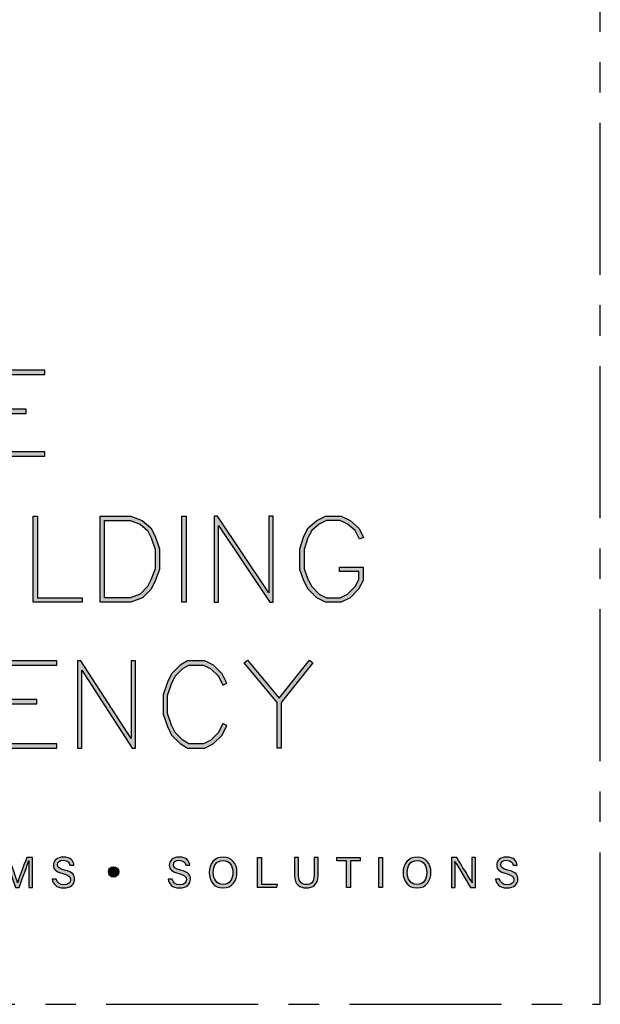
# Model space of a CAD drawing. Units: millimetres. Extents: x -4234 to 19818, y -7095 to 3832.
# Drawn here: x 9041 to 9102, y 0 to 103 of the extents above; entities that cross this region are included whole.
import ezdxf
from ezdxf import colors
from ezdxf.entities.mleader import LeaderData, LeaderLine
from ezdxf.enums import TextEntityAlignment as Align
from ezdxf.math import Vec2, Vec3

# ---------------------------------------------------------------- set-up
doc = ezdxf.new("R2010")
doc.units = ezdxf.units.MM
doc.linetypes.add('CENTER', pattern=[50.8, 31.75, -6.35, 6.35, -6.35])
doc.layers.add('0-Defpoints', color=7, linetype='Continuous', plot=False)
doc.layers.add('_Building Agency Blue', color=7, linetype='Continuous', true_color=0x005d96)
doc.layers.add('_DWG - IS - NOTES', color=7, linetype='Continuous')
doc.layers.add('_DWG - Sheet', color=7, linetype='Continuous')
doc.styles.add('ALICLAD Text', font='arial.ttf', dxfattribs={"height": 1.6})
doc.styles.add('SPS_Txt', font='ARIALN.TTF', dxfattribs={"height": 4})
doc.styles.get("Standard").update_dxf_attribs({"font": 'arial.ttf'})

# ---------------------------------------------------------------- blocks, each defined once
blk = doc.blocks.new('Building Agency - LogoBig2')
at = {"layer": '_Building Agency Blue'}
h = blk.add_hatch(color=256, dxfattribs=at)
h.dxf.hatch_style = 1
h.paths.add_polyline_path([(65.168, 50.723), (62.98, 50.723), (62.98, 53.127), (66.473, 53.127), (66.473, 53.427), (62.68, 53.427), (62.68, 47.44), (66.473, 47.44), (66.473, 47.74), (62.98, 47.74), (62.98, 50.423), (65.168, 50.423)])
h = blk.add_hatch(color=256, dxfattribs=at)
h.dxf.hatch_style = 1
h.paths.add_polyline_path([(69.077, 37.276), (65.664, 37.276), (65.664, 43.264), (65.964, 43.264), (65.964, 37.576), (69.077, 37.576)])
h = blk.add_hatch(color=256, dxfattribs=at)
h.dxf.hatch_style = 1
h.paths.add_polyline_path([(70.326, 37.276), (70.326, 43.264), (72.461, 43.264), (73.256, 42.966), (73.86, 42.463), (74.158, 41.866), (74.449, 40.994), (74.449, 39.544), (74.157, 38.765), (73.863, 38.177), (73.263, 37.577), (72.461, 37.276)])
h.paths.add_polyline_path([(70.626, 37.576), (70.626, 42.964), (72.407, 42.964), (73.104, 42.703), (73.619, 42.273), (73.88, 41.751), (74.149, 40.945), (74.149, 39.598), (73.881, 38.885), (73.616, 38.355), (73.097, 37.835), (72.407, 37.576)], flags=16)
h = blk.add_hatch(color=256, dxfattribs=at)
h.dxf.hatch_style = 1
h.paths.add_polyline_path([(76.014, 37.276), (76.014, 43.264), (76.314, 43.264), (76.314, 37.276)])
h = blk.add_hatch(color=256, dxfattribs=at)
h.dxf.hatch_style = 1
h.paths.add_polyline_path([(78.251, 43.264), (78.251, 37.276), (78.551, 37.276), (78.551, 42.622), (82.144, 37.276), (82.374, 37.276), (82.374, 43.264), (82.074, 43.264), (82.074, 37.919), (78.481, 43.264)])
h = blk.add_hatch(color=256, dxfattribs=at)
h.dxf.hatch_style = 1
h.paths.add_polyline_path([(86.973, 39.421), (86.973, 39.721), (88.621, 39.721), (88.621, 38.79), (88.315, 38.177), (87.721, 37.583), (87.108, 37.276), (86.012, 37.276), (85.399, 37.583), (84.805, 38.177), (84.511, 38.765), (84.219, 39.544), (84.219, 40.994), (84.51, 41.866), (84.808, 42.463), (85.405, 42.961), (86.012, 43.264), (87.108, 43.264), (87.716, 42.96), (88.345, 42.416), (88.649, 41.786), (88.382, 41.652), (88.072, 42.273), (87.55, 42.708), (87.037, 42.964), (86.083, 42.964), (85.57, 42.708), (85.048, 42.273), (84.788, 41.751), (84.519, 40.945), (84.519, 39.598), (84.786, 38.885), (85.052, 38.355), (85.577, 37.829), (86.083, 37.576), (87.037, 37.576), (87.543, 37.829), (88.068, 38.355), (88.321, 38.861), (88.321, 39.421)])
h = blk.add_hatch(color=256, dxfattribs=at)
h.dxf.hatch_style = 1
h.paths.add_polyline_path([(65.914, 30.19), (65.914, 30.49), (63.819, 30.49), (63.819, 32.894), (67.313, 32.894), (67.313, 33.194), (63.519, 33.194), (63.519, 27.113), (67.313, 27.113), (67.313, 27.413), (63.819, 27.413), (63.819, 30.19)])
h = blk.add_hatch(color=256, dxfattribs=at)
h.dxf.hatch_style = 1
h.paths.add_polyline_path([(68.741, 33.194), (68.741, 27.113), (69.041, 27.113), (69.041, 32.535), (72.539, 27.113), (72.771, 27.113), (72.771, 33.194), (72.471, 33.194), (72.471, 27.772), (68.973, 33.194)])
h = blk.add_hatch(color=256, dxfattribs=at)
h.dxf.hatch_style = 1
h.paths.add_polyline_path([(79.14, 28.684), (78.871, 28.818), (78.558, 28.191), (78.033, 27.666), (77.527, 27.413), (76.485, 27.413), (76.07, 27.662), (75.541, 28.191), (75.277, 28.719), (75.008, 29.525), (75.008, 30.782), (75.277, 31.588), (75.541, 32.116), (76.07, 32.645), (76.485, 32.894), (77.527, 32.894), (78.033, 32.641), (78.561, 32.114), (78.871, 31.489), (79.14, 31.623), (78.804, 32.294), (78.211, 32.888), (77.598, 33.194), (76.402, 33.194), (75.884, 32.884), (75.294, 32.294), (74.999, 31.703), (74.708, 30.831), (74.708, 29.477), (74.999, 28.604), (75.294, 28.014), (75.884, 27.424), (76.402, 27.113), (77.598, 27.113), (78.211, 27.42), (78.804, 28.014)])
h = blk.add_hatch(color=256, dxfattribs=at)
h.dxf.hatch_style = 1
h.paths.add_polyline_path([(82.634, 30.286), (80.352, 33.044), (80.583, 33.235), (82.781, 30.578), (84.888, 33.235), (85.123, 33.048), (82.934, 30.288), (82.934, 27.113), (82.634, 27.113)])
h = blk.add_hatch(color=256, dxfattribs=at)
h.dxf.hatch_style = 1
edge = h.paths.add_edge_path()
edge.add_spline(control_points=[(65.345, 18.29), (65.345, 18.679), (65.349, 19.073), (65.358, 19.293), (65.358, 19.293), (65.347, 19.293), (65.347, 19.293), (65.257, 18.954), (64.919, 18.057), (64.68, 17.4), (64.68, 17.4), (64.431, 17.4), (64.431, 17.4), (64.25, 17.935), (63.9, 18.94), (63.806, 19.297), (63.806, 19.297), (63.797, 19.297), (63.797, 19.297), (63.813, 19.056), (63.82, 18.591), (63.82, 18.233), (63.82, 18.233), (63.82, 17.4), (63.82, 17.4), (63.82, 17.4), (63.559, 17.4), (63.559, 17.4), (63.559, 17.4), (63.559, 19.49), (63.559, 19.49), (63.559, 19.49), (63.972, 19.49), (63.972, 19.49), (64.209, 18.841), (64.499, 18.004), (64.571, 17.738), (64.571, 17.738), (64.576, 17.738), (64.576, 17.738), (64.625, 17.939), (64.968, 18.858), (65.214, 19.49), (65.214, 19.49), (65.616, 19.49), (65.616, 19.49), (65.616, 19.49), (65.616, 17.4), (65.616, 17.4), (65.616, 17.4), (65.345, 17.4), (65.345, 17.4), (65.345, 17.4), (65.345, 18.29), (65.345, 18.29)], knot_values=[0, 0, 0, 0, 1, 1, 1, 2, 2, 2, 3, 3, 3, 4, 4, 4, 5, 5, 5, 6, 6, 6, 7, 7, 7, 8, 8, 8, 9, 9, 9, 10, 10, 10, 11, 11, 11, 12, 12, 12, 13, 13, 13, 14, 14, 14, 15, 15, 15, 16, 16, 16, 17, 17, 17, 18, 18, 18, 18], degree=3, periodic=0)
h = blk.add_hatch(color=256, dxfattribs=at)
h.dxf.hatch_style = 1
edge = h.paths.add_edge_path()
edge.add_spline(control_points=[(67.27, 17.982), (67.327, 17.731), (67.498, 17.595), (67.801, 17.595), (68.127, 17.595), (68.256, 17.748), (68.256, 17.946), (68.256, 18.155), (68.153, 18.273), (67.734, 18.374), (67.242, 18.494), (67.07, 18.662), (67.07, 18.956), (67.07, 19.267), (67.3, 19.52), (67.766, 19.52), (68.264, 19.52), (68.469, 19.232), (68.496, 18.958), (68.496, 18.958), (68.215, 18.958), (68.215, 18.958), (68.177, 19.143), (68.061, 19.296), (67.756, 19.296), (67.501, 19.296), (67.359, 19.182), (67.359, 18.982), (67.359, 18.786), (67.477, 18.709), (67.843, 18.62), (68.439, 18.475), (68.544, 18.243), (68.544, 17.975), (68.544, 17.638), (68.294, 17.374), (67.783, 17.374), (67.258, 17.374), (67.031, 17.661), (66.988, 17.982), (66.988, 17.982), (67.27, 17.982), (67.27, 17.982)], knot_values=[0, 0, 0, 0, 1, 1, 1, 2, 2, 2, 3, 3, 3, 4, 4, 4, 5, 5, 5, 6, 6, 6, 7, 7, 7, 8, 8, 8, 9, 9, 9, 10, 10, 10, 11, 11, 11, 12, 12, 12, 13, 13, 13, 14, 14, 14, 14], degree=3, periodic=0)
h = blk.add_hatch(color=256, dxfattribs=at)
h.dxf.hatch_style = 1
edge = h.paths.add_edge_path()
edge.add_spline(control_points=[(75.335, 17.982), (75.391, 17.731), (75.563, 17.595), (75.866, 17.595), (76.192, 17.595), (76.321, 17.748), (76.321, 17.946), (76.321, 18.155), (76.218, 18.273), (75.799, 18.374), (75.306, 18.494), (75.135, 18.662), (75.135, 18.956), (75.135, 19.267), (75.365, 19.52), (75.831, 19.52), (76.329, 19.52), (76.533, 19.232), (76.561, 18.958), (76.561, 18.958), (76.28, 18.958), (76.28, 18.958), (76.242, 19.143), (76.126, 19.296), (75.821, 19.296), (75.566, 19.296), (75.423, 19.182), (75.423, 18.982), (75.423, 18.786), (75.542, 18.709), (75.908, 18.62), (76.504, 18.475), (76.609, 18.243), (76.609, 17.975), (76.609, 17.638), (76.359, 17.374), (75.848, 17.374), (75.323, 17.374), (75.096, 17.661), (75.053, 17.982), (75.053, 17.982), (75.335, 17.982), (75.335, 17.982)], knot_values=[0, 0, 0, 0, 1, 1, 1, 2, 2, 2, 3, 3, 3, 4, 4, 4, 5, 5, 5, 6, 6, 6, 7, 7, 7, 8, 8, 8, 9, 9, 9, 10, 10, 10, 11, 11, 11, 12, 12, 12, 13, 13, 13, 14, 14, 14, 14], degree=3, periodic=0)
h = blk.add_hatch(color=256, dxfattribs=at)
h.dxf.hatch_style = 1
edge = h.paths.add_edge_path(flags=16)
edge.add_spline(control_points=[(78.197, 18.454), (78.197, 18.002), (78.429, 17.606), (78.878, 17.606), (79.363, 17.606), (79.557, 18.006), (79.557, 18.453), (79.557, 18.903), (79.337, 19.283), (78.879, 19.283), (78.405, 19.283), (78.197, 18.899), (78.197, 18.454)], knot_values=[0, 0, 0, 0, 1, 1, 1, 2, 2, 2, 3, 3, 3, 4, 4, 4, 4], degree=3, periodic=0)
edge = h.paths.add_edge_path()
edge.add_spline(control_points=[(79.847, 18.456), (79.847, 17.882), (79.524, 17.37), (78.866, 17.37), (78.251, 17.37), (77.907, 17.845), (77.907, 18.445), (77.907, 19.043), (78.258, 19.52), (78.89, 19.52), (79.478, 19.52), (79.847, 19.078), (79.847, 18.456)], knot_values=[0, 0, 0, 0, 1, 1, 1, 2, 2, 2, 3, 3, 3, 4, 4, 4, 4], degree=3, periodic=0)
h = blk.add_hatch(color=256, dxfattribs=at)
h.dxf.hatch_style = 1
h.paths.add_polyline_path([(81.271, 19.49), (81.548, 19.49), (81.548, 17.637), (82.638, 17.637), (82.6, 17.4), (81.271, 17.4)])
h = blk.add_hatch(color=256, dxfattribs=at)
h.dxf.hatch_style = 1
edge = h.paths.add_edge_path()
edge.add_spline(control_points=[(84.137, 19.49), (84.137, 19.49), (84.137, 18.232), (84.137, 18.232), (84.137, 17.738), (84.408, 17.605), (84.676, 17.605), (84.989, 17.605), (85.21, 17.749), (85.21, 18.232), (85.21, 18.232), (85.21, 19.49), (85.21, 19.49), (85.21, 19.49), (85.489, 19.49), (85.489, 19.49), (85.489, 19.49), (85.489, 18.246), (85.489, 18.246), (85.489, 17.568), (85.114, 17.374), (84.67, 17.374), (84.234, 17.374), (83.856, 17.584), (83.856, 18.227), (83.856, 18.227), (83.856, 19.49), (83.856, 19.49), (83.856, 19.49), (84.137, 19.49), (84.137, 19.49)], knot_values=[0, 0, 0, 0, 1, 1, 1, 2, 2, 2, 3, 3, 3, 4, 4, 4, 5, 5, 5, 6, 6, 6, 7, 7, 7, 8, 8, 8, 9, 9, 9, 10, 10, 10, 10], degree=3, periodic=0)
h = blk.add_hatch(color=256, dxfattribs=at)
h.dxf.hatch_style = 1
h.paths.add_polyline_path([(87.466, 19.252), (86.792, 19.252), (86.792, 19.49), (88.421, 19.49), (88.421, 19.252), (87.746, 19.252), (87.746, 17.4), (87.466, 17.4)])
h = blk.add_hatch(color=256, dxfattribs=at)
h.dxf.hatch_style = 1
h.paths.add_polyline_path([(89.988, 19.49), (89.988, 17.4), (89.711, 17.4), (89.711, 19.49)])
h = blk.add_hatch(color=256, dxfattribs=at)
h.dxf.hatch_style = 1
edge = h.paths.add_edge_path(flags=16)
edge.add_spline(control_points=[(91.702, 18.454), (91.702, 18.002), (91.933, 17.606), (92.382, 17.606), (92.867, 17.606), (93.06, 18.006), (93.06, 18.453), (93.06, 18.903), (92.841, 19.283), (92.383, 19.283), (91.909, 19.283), (91.702, 18.899), (91.702, 18.454)], knot_values=[0, 0, 0, 0, 1, 1, 1, 2, 2, 2, 3, 3, 3, 4, 4, 4, 4], degree=3, periodic=0)
edge = h.paths.add_edge_path()
edge.add_spline(control_points=[(93.35, 18.456), (93.35, 17.882), (93.028, 17.37), (92.37, 17.37), (91.755, 17.37), (91.411, 17.845), (91.411, 18.445), (91.411, 19.043), (91.762, 19.52), (92.394, 19.52), (92.982, 19.52), (93.35, 19.078), (93.35, 18.456)], knot_values=[0, 0, 0, 0, 1, 1, 1, 2, 2, 2, 3, 3, 3, 4, 4, 4, 4], degree=3, periodic=0)
h = blk.add_hatch(color=256, dxfattribs=at)
h.dxf.hatch_style = 1
edge = h.paths.add_edge_path()
edge.add_spline(control_points=[(94.775, 17.4), (94.775, 17.4), (94.775, 19.49), (94.775, 19.49), (94.775, 19.49), (95.142, 19.49), (95.142, 19.49), (95.442, 19.001), (96.093, 17.962), (96.211, 17.734), (96.211, 17.734), (96.215, 17.734), (96.215, 17.734), (96.195, 18.003), (96.196, 18.332), (96.196, 18.673), (96.196, 18.673), (96.196, 19.49), (96.196, 19.49), (96.196, 19.49), (96.459, 19.49), (96.459, 19.49), (96.459, 19.49), (96.459, 17.4), (96.459, 17.4), (96.459, 17.4), (96.114, 17.4), (96.114, 17.4), (95.838, 17.854), (95.158, 18.972), (95.027, 19.206), (95.027, 19.206), (95.023, 19.206), (95.023, 19.206), (95.038, 18.968), (95.038, 18.614), (95.038, 18.237), (95.038, 18.237), (95.038, 17.4), (95.038, 17.4), (95.038, 17.4), (94.775, 17.4), (94.775, 17.4)], knot_values=[0, 0, 0, 0, 1, 1, 1, 2, 2, 2, 3, 3, 3, 4, 4, 4, 5, 5, 5, 6, 6, 6, 7, 7, 7, 8, 8, 8, 9, 9, 9, 10, 10, 10, 11, 11, 11, 12, 12, 12, 13, 13, 13, 14, 14, 14, 14], degree=3, periodic=0)
h = blk.add_hatch(color=256, dxfattribs=at)
h.dxf.hatch_style = 1
edge = h.paths.add_edge_path()
edge.add_spline(control_points=[(98.126, 17.982), (98.183, 17.731), (98.354, 17.595), (98.657, 17.595), (98.983, 17.595), (99.112, 17.748), (99.112, 17.946), (99.112, 18.155), (99.009, 18.273), (98.59, 18.374), (98.098, 18.494), (97.927, 18.662), (97.927, 18.956), (97.927, 19.267), (98.156, 19.52), (98.622, 19.52), (99.12, 19.52), (99.325, 19.232), (99.353, 18.958), (99.353, 18.958), (99.071, 18.958), (99.071, 18.958), (99.033, 19.143), (98.917, 19.296), (98.612, 19.296), (98.357, 19.296), (98.215, 19.182), (98.215, 18.982), (98.215, 18.786), (98.333, 18.709), (98.699, 18.62), (99.295, 18.475), (99.4, 18.243), (99.4, 17.975), (99.4, 17.638), (99.15, 17.374), (98.639, 17.374), (98.114, 17.374), (97.887, 17.661), (97.844, 17.982), (97.844, 17.982), (98.126, 17.982), (98.126, 17.982)], knot_values=[0, 0, 0, 0, 1, 1, 1, 2, 2, 2, 3, 3, 3, 4, 4, 4, 5, 5, 5, 6, 6, 6, 7, 7, 7, 8, 8, 8, 9, 9, 9, 10, 10, 10, 11, 11, 11, 12, 12, 12, 13, 13, 13, 14, 14, 14, 14], degree=3, periodic=0)
h = blk.add_hatch(color=256, dxfattribs=at)
h.dxf.hatch_style = 1
edge = h.paths.add_edge_path()
edge.add_spline(control_points=[(71.617, 18.486), (71.617, 18.686), (71.456, 18.847), (71.257, 18.847), (71.057, 18.847), (70.895, 18.686), (70.895, 18.486), (70.895, 18.287), (71.057, 18.125), (71.257, 18.125), (71.456, 18.125), (71.617, 18.287), (71.617, 18.486)], knot_values=[0, 0, 0, 0, 1, 1, 1, 2, 2, 2, 3, 3, 3, 4, 4, 4, 4], degree=3, periodic=0)
for points in [[(65.168, 50.723), (62.98, 50.723), (62.98, 53.127), (66.473, 53.127), (66.473, 53.427), (62.68, 53.427), (62.68, 47.44), (66.473, 47.44), (66.473, 47.74), (62.98, 47.74), (62.98, 50.423), (65.168, 50.423)], [(69.077, 37.276), (65.664, 37.276), (65.664, 43.264), (65.964, 43.264), (65.964, 37.576), (69.077, 37.576)], [(70.326, 37.276), (70.326, 43.264), (72.461, 43.264), (73.256, 42.966), (73.86, 42.463), (74.158, 41.866), (74.449, 40.994), (74.449, 39.544), (74.157, 38.765), (73.863, 38.177), (73.263, 37.577), (72.461, 37.276)], [(76.014, 37.276), (76.014, 43.264), (76.314, 43.264), (76.314, 37.276)], [(78.251, 43.264), (78.251, 37.276), (78.551, 37.276), (78.551, 42.622), (82.144, 37.276), (82.374, 37.276), (82.374, 43.264), (82.074, 43.264), (82.074, 37.919), (78.481, 43.264)], [(86.973, 39.421), (86.973, 39.721), (88.621, 39.721), (88.621, 38.79), (88.315, 38.177), (87.721, 37.583), (87.108, 37.276), (86.012, 37.276), (85.399, 37.583), (84.805, 38.177), (84.511, 38.765), (84.219, 39.544), (84.219, 40.994), (84.51, 41.866), (84.808, 42.463), (85.405, 42.961), (86.012, 43.264), (87.108, 43.264), (87.716, 42.96), (88.345, 42.416), (88.649, 41.786), (88.382, 41.652), (88.072, 42.273), (87.55, 42.708), (87.037, 42.964), (86.083, 42.964), (85.57, 42.708), (85.048, 42.273), (84.788, 41.751), (84.519, 40.945), (84.519, 39.598), (84.786, 38.885), (85.052, 38.355), (85.577, 37.829), (86.083, 37.576), (87.037, 37.576), (87.543, 37.829), (88.068, 38.355), (88.321, 38.861), (88.321, 39.421)], [(70.626, 37.576), (70.626, 42.964), (72.407, 42.964), (73.104, 42.703), (73.619, 42.273), (73.88, 41.751), (74.149, 40.945), (74.149, 39.598), (73.881, 38.885), (73.616, 38.355), (73.097, 37.835), (72.407, 37.576)], [(65.914, 30.19), (65.914, 30.49), (63.819, 30.49), (63.819, 32.894), (67.313, 32.894), (67.313, 33.194), (63.519, 33.194), (63.519, 27.113), (67.313, 27.113), (67.313, 27.413), (63.819, 27.413), (63.819, 30.19)], [(68.741, 33.194), (68.741, 27.113), (69.041, 27.113), (69.041, 32.535), (72.539, 27.113), (72.771, 27.113), (72.771, 33.194), (72.471, 33.194), (72.471, 27.772), (68.973, 33.194)], [(79.14, 28.684), (78.871, 28.818), (78.558, 28.191), (78.033, 27.666), (77.527, 27.413), (76.485, 27.413), (76.07, 27.662), (75.541, 28.191), (75.277, 28.719), (75.008, 29.525), (75.008, 30.782), (75.277, 31.588), (75.541, 32.116), (76.07, 32.645), (76.485, 32.894), (77.527, 32.894), (78.033, 32.641), (78.561, 32.114), (78.871, 31.489), (79.14, 31.623), (78.804, 32.294), (78.211, 32.888), (77.598, 33.194), (76.402, 33.194), (75.884, 32.884), (75.294, 32.294), (74.999, 31.703), (74.708, 30.831), (74.708, 29.477), (74.999, 28.604), (75.294, 28.014), (75.884, 27.424), (76.402, 27.113), (77.598, 27.113), (78.211, 27.42), (78.804, 28.014)], [(82.634, 30.286), (80.352, 33.044), (80.583, 33.235), (82.781, 30.578), (84.888, 33.235), (85.123, 33.048), (82.934, 30.288), (82.934, 27.113), (82.634, 27.113)]]:
    blk.add_lwpolyline(points, close=True, dxfattribs=at)
for points in [[(81.271, 19.49), (81.548, 19.49), (81.548, 17.637), (82.638, 17.637), (82.6, 17.4), (81.271, 17.4), (81.271, 19.49)], [(87.466, 19.252), (86.792, 19.252), (86.792, 19.49), (88.421, 19.49), (88.421, 19.252), (87.746, 19.252), (87.746, 17.4), (87.466, 17.4), (87.466, 19.252)], [(89.988, 19.49), (89.988, 17.4), (89.711, 17.4), (89.711, 19.49), (89.988, 19.49)]]:
    blk.add_lwpolyline(points, dxfattribs=at)
for points, knots in [([(65.345, 18.29), (65.345, 18.679), (65.349, 19.073), (65.358, 19.293), (65.358, 19.293), (65.347, 19.293), (65.347, 19.293), (65.257, 18.954), (64.919, 18.057), (64.68, 17.4), (64.68, 17.4), (64.431, 17.4), (64.431, 17.4), (64.25, 17.935), (63.9, 18.94), (63.806, 19.297), (63.806, 19.297), (63.797, 19.297), (63.797, 19.297), (63.813, 19.056), (63.82, 18.591), (63.82, 18.233), (63.82, 18.233), (63.82, 17.4), (63.82, 17.4), (63.82, 17.4), (63.559, 17.4), (63.559, 17.4), (63.559, 17.4), (63.559, 19.49), (63.559, 19.49), (63.559, 19.49), (63.972, 19.49), (63.972, 19.49), (64.209, 18.841), (64.499, 18.004), (64.571, 17.738), (64.571, 17.738), (64.576, 17.738), (64.576, 17.738), (64.625, 17.939), (64.968, 18.858), (65.214, 19.49), (65.214, 19.49), (65.616, 19.49), (65.616, 19.49), (65.616, 19.49), (65.616, 17.4), (65.616, 17.4), (65.616, 17.4), (65.345, 17.4), (65.345, 17.4), (65.345, 17.4), (65.345, 18.29), (65.345, 18.29)], [0, 0, 0, 0, 1, 1, 1, 2, 2, 2, 3, 3, 3, 4, 4, 4, 5, 5, 5, 6, 6, 6, 7, 7, 7, 8, 8, 8, 9, 9, 9, 10, 10, 10, 11, 11, 11, 12, 12, 12, 13, 13, 13, 14, 14, 14, 15, 15, 15, 16, 16, 16, 17, 17, 17, 18, 18, 18, 18]), ([(67.27, 17.982), (67.327, 17.731), (67.498, 17.595), (67.801, 17.595), (68.127, 17.595), (68.256, 17.748), (68.256, 17.946), (68.256, 18.155), (68.153, 18.273), (67.734, 18.374), (67.242, 18.494), (67.07, 18.662), (67.07, 18.956), (67.07, 19.267), (67.3, 19.52), (67.766, 19.52), (68.264, 19.52), (68.469, 19.232), (68.496, 18.958), (68.496, 18.958), (68.215, 18.958), (68.215, 18.958), (68.177, 19.143), (68.061, 19.296), (67.756, 19.296), (67.501, 19.296), (67.359, 19.182), (67.359, 18.982), (67.359, 18.786), (67.477, 18.709), (67.843, 18.62), (68.439, 18.475), (68.544, 18.243), (68.544, 17.975), (68.544, 17.638), (68.294, 17.374), (67.783, 17.374), (67.258, 17.374), (67.031, 17.661), (66.988, 17.982), (66.988, 17.982), (67.27, 17.982), (67.27, 17.982)], [0, 0, 0, 0, 1, 1, 1, 2, 2, 2, 3, 3, 3, 4, 4, 4, 5, 5, 5, 6, 6, 6, 7, 7, 7, 8, 8, 8, 9, 9, 9, 10, 10, 10, 11, 11, 11, 12, 12, 12, 13, 13, 13, 14, 14, 14, 14]), ([(75.335, 17.982), (75.391, 17.731), (75.563, 17.595), (75.866, 17.595), (76.192, 17.595), (76.321, 17.748), (76.321, 17.946), (76.321, 18.155), (76.218, 18.273), (75.799, 18.374), (75.306, 18.494), (75.135, 18.662), (75.135, 18.956), (75.135, 19.267), (75.365, 19.52), (75.831, 19.52), (76.329, 19.52), (76.533, 19.232), (76.561, 18.958), (76.561, 18.958), (76.28, 18.958), (76.28, 18.958), (76.242, 19.143), (76.126, 19.296), (75.821, 19.296), (75.566, 19.296), (75.423, 19.182), (75.423, 18.982), (75.423, 18.786), (75.542, 18.709), (75.908, 18.62), (76.504, 18.475), (76.609, 18.243), (76.609, 17.975), (76.609, 17.638), (76.359, 17.374), (75.848, 17.374), (75.323, 17.374), (75.096, 17.661), (75.053, 17.982), (75.053, 17.982), (75.335, 17.982), (75.335, 17.982)], [0, 0, 0, 0, 1, 1, 1, 2, 2, 2, 3, 3, 3, 4, 4, 4, 5, 5, 5, 6, 6, 6, 7, 7, 7, 8, 8, 8, 9, 9, 9, 10, 10, 10, 11, 11, 11, 12, 12, 12, 13, 13, 13, 14, 14, 14, 14]), ([(79.847, 18.456), (79.847, 17.882), (79.524, 17.37), (78.866, 17.37), (78.251, 17.37), (77.907, 17.845), (77.907, 18.445), (77.907, 19.043), (78.258, 19.52), (78.89, 19.52), (79.478, 19.52), (79.847, 19.078), (79.847, 18.456)], [0, 0, 0, 0, 1, 1, 1, 2, 2, 2, 3, 3, 3, 4, 4, 4, 4]), ([(78.197, 18.454), (78.197, 18.002), (78.429, 17.606), (78.878, 17.606), (79.363, 17.606), (79.557, 18.006), (79.557, 18.453), (79.557, 18.903), (79.337, 19.283), (78.879, 19.283), (78.405, 19.283), (78.197, 18.899), (78.197, 18.454)], [0, 0, 0, 0, 1, 1, 1, 2, 2, 2, 3, 3, 3, 4, 4, 4, 4]), ([(84.137, 19.49), (84.137, 19.49), (84.137, 18.232), (84.137, 18.232), (84.137, 17.738), (84.408, 17.605), (84.676, 17.605), (84.989, 17.605), (85.21, 17.749), (85.21, 18.232), (85.21, 18.232), (85.21, 19.49), (85.21, 19.49), (85.21, 19.49), (85.489, 19.49), (85.489, 19.49), (85.489, 19.49), (85.489, 18.246), (85.489, 18.246), (85.489, 17.568), (85.114, 17.374), (84.67, 17.374), (84.234, 17.374), (83.856, 17.584), (83.856, 18.227), (83.856, 18.227), (83.856, 19.49), (83.856, 19.49), (83.856, 19.49), (84.137, 19.49), (84.137, 19.49)], [0, 0, 0, 0, 1, 1, 1, 2, 2, 2, 3, 3, 3, 4, 4, 4, 5, 5, 5, 6, 6, 6, 7, 7, 7, 8, 8, 8, 9, 9, 9, 10, 10, 10, 10]), ([(93.35, 18.456), (93.35, 17.882), (93.028, 17.37), (92.37, 17.37), (91.755, 17.37), (91.411, 17.845), (91.411, 18.445), (91.411, 19.043), (91.762, 19.52), (92.394, 19.52), (92.982, 19.52), (93.35, 19.078), (93.35, 18.456)], [0, 0, 0, 0, 1, 1, 1, 2, 2, 2, 3, 3, 3, 4, 4, 4, 4]), ([(91.702, 18.454), (91.702, 18.002), (91.933, 17.606), (92.382, 17.606), (92.867, 17.606), (93.06, 18.006), (93.06, 18.453), (93.06, 18.903), (92.841, 19.283), (92.383, 19.283), (91.909, 19.283), (91.702, 18.899), (91.702, 18.454)], [0, 0, 0, 0, 1, 1, 1, 2, 2, 2, 3, 3, 3, 4, 4, 4, 4]), ([(94.775, 17.4), (94.775, 17.4), (94.775, 19.49), (94.775, 19.49), (94.775, 19.49), (95.142, 19.49), (95.142, 19.49), (95.442, 19.001), (96.093, 17.962), (96.211, 17.734), (96.211, 17.734), (96.215, 17.734), (96.215, 17.734), (96.195, 18.003), (96.196, 18.332), (96.196, 18.673), (96.196, 18.673), (96.196, 19.49), (96.196, 19.49), (96.196, 19.49), (96.459, 19.49), (96.459, 19.49), (96.459, 19.49), (96.459, 17.4), (96.459, 17.4), (96.459, 17.4), (96.114, 17.4), (96.114, 17.4), (95.838, 17.854), (95.158, 18.972), (95.027, 19.206), (95.027, 19.206), (95.023, 19.206), (95.023, 19.206), (95.038, 18.968), (95.038, 18.614), (95.038, 18.237), (95.038, 18.237), (95.038, 17.4), (95.038, 17.4), (95.038, 17.4), (94.775, 17.4), (94.775, 17.4)], [0, 0, 0, 0, 1, 1, 1, 2, 2, 2, 3, 3, 3, 4, 4, 4, 5, 5, 5, 6, 6, 6, 7, 7, 7, 8, 8, 8, 9, 9, 9, 10, 10, 10, 11, 11, 11, 12, 12, 12, 13, 13, 13, 14, 14, 14, 14]), ([(98.126, 17.982), (98.183, 17.731), (98.354, 17.595), (98.657, 17.595), (98.983, 17.595), (99.112, 17.748), (99.112, 17.946), (99.112, 18.155), (99.009, 18.273), (98.59, 18.374), (98.098, 18.494), (97.927, 18.662), (97.927, 18.956), (97.927, 19.267), (98.156, 19.52), (98.622, 19.52), (99.12, 19.52), (99.325, 19.232), (99.353, 18.958), (99.353, 18.958), (99.071, 18.958), (99.071, 18.958), (99.033, 19.143), (98.917, 19.296), (98.612, 19.296), (98.357, 19.296), (98.215, 19.182), (98.215, 18.982), (98.215, 18.786), (98.333, 18.709), (98.699, 18.62), (99.295, 18.475), (99.4, 18.243), (99.4, 17.975), (99.4, 17.638), (99.15, 17.374), (98.639, 17.374), (98.114, 17.374), (97.887, 17.661), (97.844, 17.982), (97.844, 17.982), (98.126, 17.982), (98.126, 17.982)], [0, 0, 0, 0, 1, 1, 1, 2, 2, 2, 3, 3, 3, 4, 4, 4, 5, 5, 5, 6, 6, 6, 7, 7, 7, 8, 8, 8, 9, 9, 9, 10, 10, 10, 11, 11, 11, 12, 12, 12, 13, 13, 13, 14, 14, 14, 14]), ([(71.617, 18.486), (71.617, 18.686), (71.456, 18.847), (71.257, 18.847), (71.057, 18.847), (70.895, 18.686), (70.895, 18.486), (70.895, 18.287), (71.057, 18.125), (71.257, 18.125), (71.456, 18.125), (71.617, 18.287), (71.617, 18.486)], [0, 0, 0, 0, 1, 1, 1, 2, 2, 2, 3, 3, 3, 4, 4, 4, 4])]:
    blk.add_open_spline(points, degree=3, knots=knots, dxfattribs=at)
blk = doc.blocks.new('*U682')
at = {"layer": '0-Defpoints', "linetype": 'CENTER', "ltscale": 0.5}
blk.add_lwpolyline([(0, 0), (407.2, 0), (407.2, 581.4), (0, 581.4)], close=True, dxfattribs=at)
at = {"ltscale": 0.5, "xscale": 1.5, "yscale": 1.5, "zscale": 1.5}
blk.add_blockref('Building Agency - LogoBig2', (249.49, -13.9), dxfattribs=at)
at = {"color": 8, "ltscale": 0.5, "true_color": 0x75777a, "style": 'ALICLAD Text', "flags": 4}
for tag, p in [('SHEETNUMBER', (260.5, 45.54)), ('REVISION', (258.34, 20.5))]:
    blk.add_attdef(tag, text='', height=3.9, dxfattribs=at).set_placement(p, align=Align.MIDDLE_RIGHT)
blk.add_attdef('DRAWING_TITLE', text='', height=5.5, dxfattribs=at).set_placement((15, 44.45), align=Align.TOP_LEFT)
blk = doc.blocks.new('_TagSlot')
at = {"color": 0, "linetype": 'ByBlock', "lineweight": -2, "transparency": 16777216}
for p, q in [((-4, 4), (4, 4)), ((-4, -4), (4, -4))]:
    blk.add_line(p, q, dxfattribs=at)
for centre, start, end in [((-4, 0), 90, 270), ((4, 0), 270, 90)]:
    blk.add_arc(centre, 4, start, end, dxfattribs=at)
at = {"color": 0, "transparency": 16777216, "style": 'SPS_Txt'}
blk.add_attdef('TAGNUMBER', text='', height=3, dxfattribs=at).set_placement((0, -1.5), align=Align.CENTER)

msp = doc.modelspace()

# ---------------------------------------------------------------- block references
at = {"layer": '_DWG - Sheet', "ltscale": 0.5}
msp.add_blockref('*U682', (8694.48, 0), dxfattribs=at)

# ---------------------------------------------------------------- leaders
at = {"layer": '_DWG - IS - NOTES'}
ml = msp.add_multileader_block('Standard', dxfattribs=at)
ml.set_content('_TagSlot', color=256, scale=2)
ml.set_attribute('TAGNUMBER', '4.9', width=0)
ml.set_leader_properties(color=256)
ml.build(insert=Vec2(0, 0))
ml.multileader.update_dxf_attribs({"arrow_head_size": 6, "scale": 4})
ctx = ml.context
ctx.base_point, ctx.scale, ctx.char_height, ctx.arrow_head_size, ctx.landing_gap_size, ctx.plane_origin = Vec3(9042.66, 443.77), 4, 6.4, 6, 20, Vec3(8827.99, 459.96)
ctx.text_align_type = 2
notes = []
notes.append((ctx, [(0, (0, 0, 0), (0, 0), (1, 0), 1, [])]))
ctx.block.insert = Vec3(9058.66, 443.77)
ml = msp.add_multileader_block('Standard', dxfattribs=at)
ml.set_content('_TagSlot', color=256, scale=2)
ml.set_attribute('TAGNUMBER', '2.2a', width=0)
ml.set_leader_properties(color=256)
ml.build(insert=Vec2(0, 0))
ml.multileader.update_dxf_attribs({"arrow_head_size": 6, "scale": 4})
ctx = ml.context
ctx.base_point, ctx.scale, ctx.char_height, ctx.arrow_head_size, ctx.landing_gap_size, ctx.plane_origin = Vec3(9038.53, 311.06), 4, 6.4, 6, 20, Vec3(8823.86, 327.24)
ctx.text_align_type = 2
notes.append((ctx, [(0, (0, 0, 0), (0, 0), (1, 0), 1, [])]))
ctx.block.insert = Vec3(9054.53, 311.06)
ml = msp.add_multileader_block('Standard', dxfattribs=at)
ml.set_content('_TagSlot', color=256, scale=2)
ml.set_attribute('TAGNUMBER', '2.4', width=0)
ml.set_leader_properties(color=256)
ml.build(insert=Vec2(0, 0))
ml.multileader.update_dxf_attribs({"arrow_head_size": 6, "scale": 4})
ctx = ml.context
ctx.base_point, ctx.scale, ctx.char_height, ctx.arrow_head_size, ctx.landing_gap_size, ctx.plane_origin = Vec3(9065.78, 241.07), 4, 6.4, 6, 20, Vec3(8851.11, 257.26)
ctx.text_align_type = 2
notes.append((ctx, [(0, (0, 0, 0), (0, 0), (1, 0), 1, [])]))
ctx.block.insert = Vec3(9081.78, 241.07)
ml = msp.add_multileader_block('Standard', dxfattribs=at)
ml.set_content('_TagSlot', color=256, scale=2)
ml.set_attribute('TAGNUMBER', '4.8', width=0)
ml.set_leader_properties(color=256)
ml.build(insert=Vec2(0, 0))
ml.multileader.update_dxf_attribs({"arrow_head_size": 6, "scale": 4})
ctx = ml.context
ctx.base_point, ctx.scale, ctx.char_height, ctx.arrow_head_size, ctx.landing_gap_size, ctx.plane_origin = Vec3(9063.64, 218.16), 4, 6.4, 6, 20, Vec3(8848.97, 234.35)
ctx.text_align_type = 2
notes.append((ctx, [(0, (0, 0, 0), (0, 0), (1, 0), 1, [])]))
ctx.block.insert = Vec3(9079.64, 218.16)
ml = msp.add_multileader_block('Standard', dxfattribs=at)
ml.set_content('_TagSlot', color=256, scale=2)
ml.set_attribute('TAGNUMBER', '4.3a', width=0)
ml.set_leader_properties(color=256)
ml.build(insert=Vec2(0, 0))
ml.multileader.update_dxf_attribs({"arrow_head_size": 6, "scale": 4})
ctx = ml.context
ctx.base_point, ctx.scale, ctx.char_height, ctx.arrow_head_size, ctx.landing_gap_size, ctx.plane_origin = Vec3(9026.15, 193), 4, 6.4, 6, 20, Vec3(8811.48, 209.19)
ctx.text_align_type = 2
notes.append((ctx, [(0, (0, 0, 0), (0, 0), (1, 0), 1, [])]))
ctx.block.insert = Vec3(9042.15, 193)
ml = msp.add_multileader_block('Standard', dxfattribs=at)
ml.set_content('_TagSlot', color=256, scale=2)
ml.set_attribute('TAGNUMBER', '4.3b', width=0)
ml.set_leader_properties(color=256)
ml.build(insert=Vec2(0, 0))
ml.multileader.update_dxf_attribs({"arrow_head_size": 6, "scale": 4})
ctx = ml.context
ctx.base_point, ctx.scale, ctx.char_height, ctx.arrow_head_size, ctx.landing_gap_size, ctx.plane_origin = Vec3(9051.05, 152.99), 4, 6.4, 6, 20, Vec3(8836.38, 169.18)
ctx.text_align_type = 2
notes.append((ctx, [(0, (0, 0, 0), (0, 0), (1, 0), 1, [])]))
ctx.block.insert = Vec3(9067.05, 152.99)
for ctx, leaders in notes:
    for number, flags, end, landing, length, lines in leaders:
        leader = LeaderData()
        leader.index, (leader.has_last_leader_line, leader.has_dogleg_vector, leader.attachment_direction) = number, flags
        leader.last_leader_point, leader.dogleg_vector, leader.dogleg_length = Vec3(end), Vec3(landing), length
        for number, points, colour, breaks in lines:
            line = LeaderLine()
            line.index, line.vertices, line.color, line.breaks = number, Vec3.list(points), colors.encode_raw_color(colour), breaks
            leader.lines.append(line)
        ctx.leaders.append(leader)

doc.saveas('drawing.dxf')
